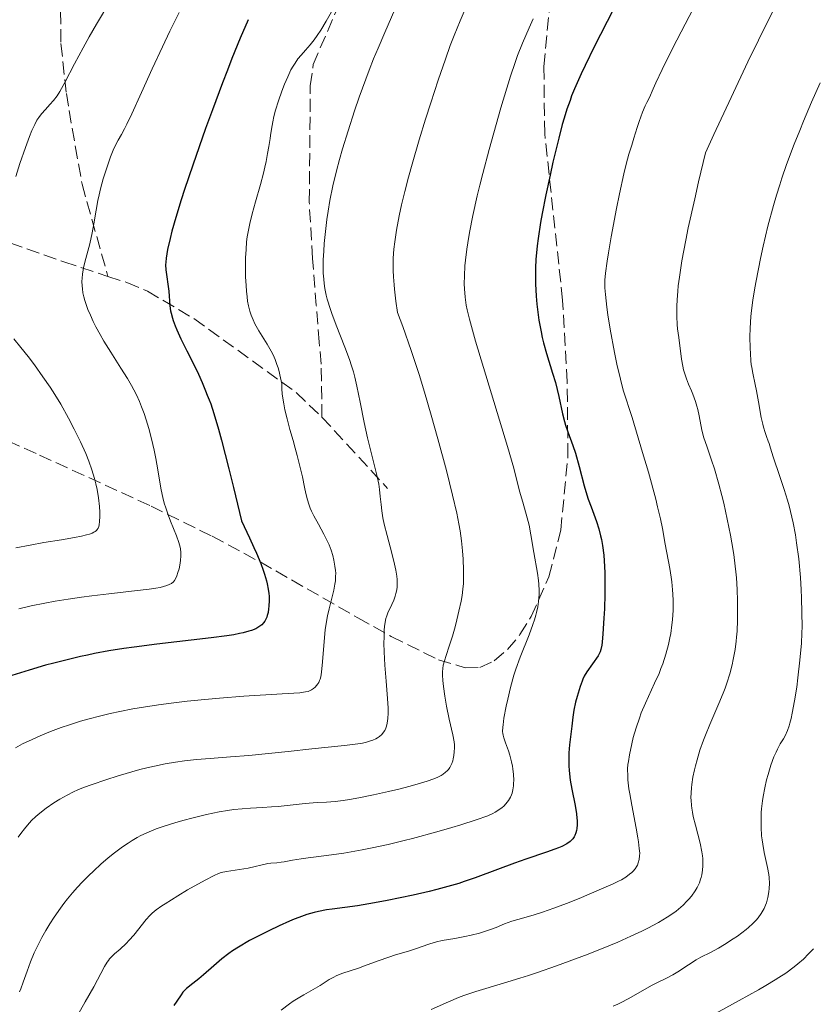
# Model space of a CAD drawing. Units: metres. Extents: x 664994 to 668453, y 4748920 to 4751316.
# Drawn here: x 666206 to 666313, y 4749652 to 4749785 of the extents above; entities that cross this region are included whole.
import ezdxf

# ---------------------------------------------------------------- set-up
doc = ezdxf.new("R2010")
doc.units = ezdxf.units.M
doc.header["$MEASUREMENT"] = 0
doc.linetypes.add('DGN Style 3', pattern=[2.435890702152634, 1.739921930109024, -0.6959687720436097])
for name, color, linetype, lineweight in [('Curva de nivel directora', 30, 'Continuous', 30), ('Curva de nivel intermedia', 30, 'Continuous', 0), ('Senda', 7, 'DGN Style 3', 0), ('Zona arbolada', 92, 'DGN Style 3', 0)]:
    doc.layers.add(name, color=color, linetype=linetype, lineweight=lineweight)

msp = doc.modelspace()

# ---------------------------------------------------------------- linework, layer by layer
at = {"layer": 'Curva de nivel directora', "color": 30, "linetype": 'Continuous', "lineweight": 30, "flags": 128}
for points, elevation in [([(666288.2199999995, 4749789.640000002), (666283.8699999999, 4749781.109999999), (666282.6399999983, 4749778.610000002), (666282.0999999996, 4749777.480000002), (666281.2100000001, 4749775.439999999), (666280.8300000001, 4749774.510000002), (666280.610000001, 4749773.900000001), (666280.1900000006, 4749772.710000002), (666279.8099999987, 4749771.490000002)], 1075), ([(666237.1999999993, 4749784.78), (666236.1299999986, 4749782.310000002), (666234.9899999986, 4749779.529999999), (666234.3799999985, 4749777.970000002), (666233.7300000002, 4749776.279999999), (666232.369999999, 4749772.630000002), (666231.4500000004, 4749770.100000001), (666229.7200000003, 4749765.170000001), (666228.6099999994, 4749761.9), (666228.1600000003, 4749760.480000001), (666227.4299999992, 4749758.109999999), (666226.9100000008, 4749756.260000002), (666226.6600000004, 4749755.270000001), (666226.3200000006, 4749753.78), (666226.1199999994, 4749752.640000001), (666226.0599999991, 4749752.07), (666226.0500000003, 4749751.740000002), (666226.0900000003, 4749751.070000002), (666226.4700000003, 4749748.180000001), (666226.6400000004, 4749746.189999999), (666226.7299999996, 4749745.53), (666226.79, 4749745.210000001), (666226.9599999998, 4749744.550000001), (666227.0599999982, 4749744.210000001), (666227.3299999987, 4749743.480000001), (666227.5499999999, 4749742.960000002), (666228.1099999987, 4749741.76), (666228.9200000003, 4749740.15), (666230.0399999999, 4749737.939999999), (666230.5099999993, 4749736.980000001), (666230.99, 4749735.86), (666231.4300000002, 4749734.720000001), (666231.6600000004, 4749734.170000001), (666231.9499999988, 4749733.529999999), (666232.1499999999, 4749732.990000002)], 1050), ([(666279.8099999987, 4749771.490000002), (666279.5699999994, 4749770.640000001), (666279.0799999998, 4749768.800000001), (666278.3099999987, 4749765.58), (666277.9199999997, 4749763.830000003), (666277.35, 4749761.180000001), (666276.8600000005, 4749758.630000001), (666276.6500000001, 4749757.430000001), (666276.3099999982, 4749755.270000001), (666276.1899999997, 4749754.280000002), (666276.0199999999, 4749752.460000002), (666275.9599999995, 4749751.33), (666275.9399999994, 4749750.600000001), (666275.9599999995, 4749749.150000001), (666276.04, 4749747.510000001), (666276.1399999983, 4749746.42), (666276.3099999982, 4749744.980000001), (666276.4199999999, 4749744.27), (666276.7100000007, 4749742.699999998), (666276.8699999992, 4749741.949999999), (666277.0500000003, 4749741.210000002), (666277.4500000004, 4749739.79), (666278.2699999985, 4749737.119999999), (666278.6399999994, 4749735.840000001), (666279.1, 4749733.970000002), (666279.6099999995, 4749731.650000002), (666279.88, 4749730.61), (666280.0199999987, 4749730.130000002), (666280.3200000003, 4749729.220000003), (666280.9899999987, 4749727.380000001), (666281.3300000007, 4749726.350000001), (666281.8299999991, 4749724.539999999), (666282.5199999998, 4749721.940000001), (666282.8799999997, 4749720.720000002), (666283.0699999996, 4749720.140000001), (666283.4499999996, 4749719.080000001), (666284.1699999993, 4749717.109999999), (666284.489999999, 4749716.119999999), (666284.7399999994, 4749715.189999999), (666284.8499999989, 4749714.689999999), (666284.9899999996, 4749713.9), (666285.1599999995, 4749712.59), (666285.2699999991, 4749711.060000001), (666285.3000000003, 4749710.21), (666285.3200000004, 4749709.289999999), (666285.3000000003, 4749707.330000001), (666285.249999999, 4749705.340000002), (666285.1900000008, 4749704.080000001), (666285.0599999989, 4749701.960000002), (666284.9699999995, 4749700.869999999), (666284.9099999992, 4749700.460000002), (666284.7899999986, 4749699.850000001), (666284.6799999991, 4749699.539999999), (666284.5999999985, 4749699.36), (666284.3899999984, 4749699.010000002), (666282.8899999986, 4749696.850000001), (666282.5299999987, 4749696.250000001), (666282.3399999987, 4749695.86), (666282.2299999992, 4749695.570000002), (666281.99, 4749694.890000002), (666281.5699999998, 4749693.510000001), (666281.3699999988, 4749692.750000001), (666281.1200000006, 4749691.66), (666280.9699999986, 4749690.730000001), (666280.8500000001, 4749689.520000001), (666280.7699999996, 4749688.810000001), (666280.5399999993, 4749687.010000001), (666280.4500000001, 4749685.930000002), (666280.4299999999, 4749684.770000001), (666280.4500000001, 4749684.160000001), (666280.4999999992, 4749683.53), (666280.649999999, 4749682.260000001), (666280.8700000002, 4749681.020000001), (666281.2900000004, 4749678.850000001), (666281.4800000006, 4749677.699999999), (666281.5499999997, 4749677.12), (666281.5699999998, 4749676.800000001), (666281.5599999987, 4749676.240000002), (666281.5199999984, 4749675.720000001), (666281.4800000006, 4749675.470000001), (666281.3899999988, 4749675.12), (666281.2599999991, 4749674.78), (666281.1699999997, 4749674.61), (666280.9799999997, 4749674.330000001), (666280.859999999, 4749674.189999999), (666280.6299999988, 4749673.980000002), (666280.1599999995, 4749673.650000001), (666279.489999999, 4749673.310000001), (666279.0599999997, 4749673.119999999), (666278.5700000002, 4749672.930000002), (666277.4199999992, 4749672.520000001), (666274.6299999995, 4749671.590000001), (666273.1199999986, 4749671.060000001), (666270.8399999987, 4749670.220000003), (666267.8300000002, 4749669.08), (666266.3399999993, 4749668.560000001), (666265.6100000006, 4749668.330000001), (666264.1299999988, 4749667.890000002), (666262.629999999, 4749667.490000002), (666261.6099999996, 4749667.230000001), (666259.4399999992, 4749666.74)], 1075), ([(666232.1499999999, 4749732.990000002), (666232.5700000002, 4749731.680000001), (666233.1899999994, 4749729.550000001), (666233.5800000007, 4749728.08), (666234.5799999996, 4749724.2), (666235.1999999988, 4749721.71), (666236.2899999997, 4749717.199999999), (666237.3800000005, 4749714.939999999), (666237.9700000006, 4749713.630000002), (666238.3199999991, 4749712.850000001), (666238.8800000001, 4749711.460000002), (666239.2099999987, 4749710.570000002), (666239.4000000008, 4749710.030000002), (666239.6699999992, 4749709.11), (666239.7699999998, 4749708.699999999), (666239.9100000005, 4749708.000000002), (666239.9899999987, 4749707.410000001), (666240.0099999988, 4749707.070000002), (666240.0099999988, 4749706.470000001), (666239.9699999986, 4749705.690000001), (666239.9399999996, 4749705.340000002), (666239.8700000005, 4749704.860000002), (666239.7599999985, 4749704.430000001), (666239.7000000004, 4749704.230000001), (666239.5300000005, 4749703.870000001), (666239.4399999989, 4749703.700000001), (666239.2699999991, 4749703.460000002), (666239.0299999998, 4749703.2), (666238.8899999991, 4749703.080000003), (666238.6499999999, 4749702.9), (666238.2099999995, 4749702.660000003), (666237.6399999995, 4749702.430000002), (666237.2999999998, 4749702.320000002), (666236.4999999997, 4749702.109999999), (666236.0300000003, 4749702.010000001), (666235.2399999991, 4749701.859999999), (666234.3200000003, 4749701.720000001), (666232.2100000003, 4749701.430000001), (666224.87, 4749700.580000001), (666221.8300000001, 4749700.189999999), (666220.4100000008, 4749699.980000001), (666218.379999999, 4749699.66), (666216.4399999989, 4749699.310000001), (666215.5000000001, 4749699.119999999), (666214.5700000003, 4749698.92), (666212.7499999986, 4749698.490000002), (666210.9800000006, 4749698.039999999), (666209.8399999985, 4749697.730000001), (666207.639999999, 4749697.08), (666205.3199999989, 4749696.350000001)], 1050), ([(666259.4399999992, 4749666.74), (666255.9300000002, 4749666.020000001), (666254.2200000002, 4749665.689999999), (666251.9600000004, 4749665.300000001), (666250.2500000005, 4749665.060000001), (666248.5400000005, 4749664.850000001), (666247.7599999983, 4749664.750000001), (666246.6699999997, 4749664.540000001), (666246.0799999996, 4749664.400000002), (666245.0999999985, 4749664.12), (666244.0099999999, 4749663.74), (666243.3999999998, 4749663.500000001), (666242.7600000004, 4749663.230000001), (666241.3900000001, 4749662.62), (666239.9799999997, 4749661.95), (666239.0700000002, 4749661.490000002), (666237.3899999993, 4749660.610000002), (666235.8899999994, 4749659.740000002), (666235.0699999991, 4749659.210000002), (666234.5700000006, 4749658.87), (666233.6200000007, 4749658.140000002), (666232.55, 4749657.230000001), (666231.1699999988, 4749656.010000001), (666230.5400000006, 4749655.470000003), (666229.7299999993, 4749654.820000002), (666228.8699999988, 4749654.140000001), (666228.5400000003, 4749653.82), (666228.3899999983, 4749653.65), (666228.1299999988, 4749653.300000002), (666227.5599999989, 4749652.430000001), (666227.1599999988, 4749651.86)], 1075)]:
    msp.add_lwpolyline(points, dxfattribs=dict(at, elevation=elevation))
at = {"layer": 'Curva de nivel intermedia', "color": 30, "linetype": 'Continuous', "lineweight": 0, "flags": 128}
for points, elevation in [([(666218.530000001, 4749787.189999999), (666216.7200000006, 4749784.179999999), (666215.7200000014, 4749782.46), (666214.91, 4749780.980000001), (666213.7600000012, 4749778.820000002), (666212.4600000002, 4749776.310000001), (666211.7800000008, 4749775.079999999), (666211.4000000008, 4749774.5), (666210.9200000003, 4749773.869999997), (666210.4500000009, 4749773.34), (666209.8400000005, 4749772.679999999), (666209.3300000011, 4749772.09), (666208.940000002, 4749771.599999999), (666208.7000000007, 4749771.220000002), (666208.4000000012, 4749770.67), (666208.0200000012, 4749769.84), (666207.6900000004, 4749769.04), (666207.1400000005, 4749767.550000001), (666206.3899999994, 4749765.380000001), (666205.8300000007, 4749763.65)], 1040), ([(666266.7000000014, 4749786.749999999), (666265.7900000017, 4749784.639999999), (666264.9800000003, 4749782.659999998), (666264.4600000017, 4749781.3), (666263.7900000013, 4749779.480000001), (666262.8099999999, 4749776.609999998), (666261.8200000019, 4749773.57), (666261.1200000001, 4749771.349999999), (666260.2700000008, 4749768.56), (666259.3099999997, 4749765.31), (666258.8100000012, 4749763.529999998), (666258.3200000017, 4749761.619999999), (666257.8800000013, 4749759.819999999), (666257.5700000006, 4749758.349999999), (666257.2000000018, 4749756.390000001), (666256.9600000004, 4749754.849999999), (666256.8399999997, 4749753.82), (666256.7700000005, 4749752.619999998), (666256.7400000015, 4749751.640000002), (666256.7600000015, 4749750.970000001), (666256.7999999997, 4749750.09), (666256.870000001, 4749749.039999999), (666256.9300000013, 4749748.460000001), (666257.1300000005, 4749746.82), (666257.3499999995, 4749745.310000001), (666258.04, 4749743.42), (666259.1799999999, 4749740.189999998), (666260.2599999995, 4749736.939999999), (666260.9900000005, 4749734.58), (666261.9000000004, 4749731.449999998), (666262.7800000008, 4749728.279999999), (666263.9299999997, 4749724.01), (666264.7700000004, 4749720.659999999), (666265.3200000002, 4749718.25), (666265.6200000017, 4749716.819999999), (666265.7900000017, 4749715.84), (666265.9700000006, 4749714.52), (666266.1200000002, 4749713.16), (666266.2000000007, 4749712.029999999), (666266.2499999999, 4749710.560000001), (666266.2499999999, 4749709.470000001), (666266.2200000008, 4749708.779999999), (666266.1500000015, 4749707.98), (666266.0399999998, 4749707.140000001), (666265.9100000003, 4749706.390000001), (666265.6300000007, 4749705.029999998), (666265.3600000005, 4749703.869999998), (666265.120000001, 4749702.939999999), (666264.7500000001, 4749701.640000001), (666264.3200000009, 4749700.289999999), (666263.9000000008, 4749699.060000001), (666263.6600000015, 4749698.34), (666263.5099999995, 4749697.739999999), (666263.4400000003, 4749697.310000001), (666263.4200000003, 4749696.83), (666263.4300000013, 4749696.380000001), (666263.4699999993, 4749695.690000001), (666263.5499999998, 4749694.880000001), (666263.7300000008, 4749693.569999998), (666263.9400000009, 4749692.239999999), (666264.2899999997, 4749690.48), (666264.7800000014, 4749688.359999998), (666264.9700000014, 4749687.399999999), (666265.0200000005, 4749686.990000002), (666265.0300000017, 4749686.609999998), (666265.0000000005, 4749686.05), (666264.9400000002, 4749685.550000002), (666264.8600000018, 4749685.130000001), (666264.7800000014, 4749684.840000001), (666264.6500000019, 4749684.480000001), (666264.530000001, 4749684.230000001), (666264.3800000013, 4749683.96), (666264.2000000002, 4749683.689999999), (666264.0500000005, 4749683.509999998), (666263.8300000015, 4749683.31), (666263.5200000008, 4749683.059999999), (666263.2300000002, 4749682.889999999), (666262.800000001, 4749682.659999999), (666262.24, 4749682.429999999), (666261.3200000012, 4749682.109999999), (666260.4500000018, 4749681.83), (666259.0599999994, 4749681.439999999), (666257.5100000004, 4749681.039999999), (666256.110000001, 4749680.71)], 1065), ([(666297.7999999995, 4749787.359999999), (666294.5000000005, 4749780.989999999), (666293.0400000009, 4749778.07), (666292.2000000003, 4749776.279999999), (666291.8300000015, 4749775.439999999), (666291.3399999999, 4749774.270000001), (666290.9800000021, 4749773.609999998), (666290.7699999998, 4749773.17), (666290.3899999999, 4749772.300000001), (666289.9299999994, 4749771.039999999), (666289.6700000003, 4749770.249999999), (666289.240000001, 4749768.81), (666288.9500000004, 4749767.88)], 1080), ([(666308.4900000005, 4749786.930000001), (666306.0400000005, 4749782.009999998), (666304.6100000001, 4749779.08), (666302.3300000002, 4749774.310000001), (666300.0300000003, 4749769.319999999), (666298.9100000004, 4749766.82), (666297.9600000004, 4749762.929999999), (666297.4300000007, 4749760.630000001), (666296.5600000012, 4749756.710000001), (666296.2200000014, 4749755.05), (666295.7000000007, 4749752.26), (666295.360000001, 4749750.069999999)], 1085), ([(666227.8600000007, 4749785.75), (666226.6200000001, 4749783.230000001), (666225.620000001, 4749781.13), (666224.2300000007, 4749778.15), (666222.78, 4749774.949999999), (666221.4800000014, 4749772.07), (666220.820000002, 4749770.680000001), (666220.5000000002, 4749770.05), (666220.0900000011, 4749769.319999999), (666219.6399999997, 4749768.55), (666219.3300000012, 4749767.96), (666218.9900000015, 4749767.199999998), (666218.6300000015, 4749766.3), (666218.1100000008, 4749764.8), (666217.6500000004, 4749763.310000001), (666217.2800000015, 4749761.980000001), (666217.0700000015, 4749761.17), (666216.9100000005, 4749760.390000001), (666216.6700000013, 4749759.09), (666216.3700000017, 4749757.27), (666216.1600000017, 4749756.050000001), (666215.8100000008, 4749754.58), (666215.2699999999, 4749752.56), (666215.0199999996, 4749751.560000001), (666214.9200000013, 4749751.069999998), (666214.8400000008, 4749750.49), (666214.7800000004, 4749749.909999999), (666214.7600000004, 4749749.470000001), (666214.7800000004, 4749748.91), (666214.8200000006, 4749748.470000001), (666214.9000000011, 4749747.949999998), (666215.0199999996, 4749747.41), (666215.1500000014, 4749746.92), (666215.3600000016, 4749746.25), (666215.5700000017, 4749745.699999998), (666215.9000000001, 4749744.92), (666216.2800000003, 4749744.089999998), (666216.6600000003, 4749743.349999999)], 1045), ([(666248.4400000023, 4749785.819999999), (666247.7200000002, 4749784.569999999), (666247.0000000005, 4749783.390000001), (666246.4800000021, 4749782.63), (666246.0900000008, 4749782.08), (666245.540000001, 4749781.369999999), (666244.9300000007, 4749780.66), (666244.3200000006, 4749779.980000001), (666243.9100000015, 4749779.489999999), (666243.5100000014, 4749778.939999999), (666243.240000001, 4749778.51), (666242.9600000017, 4749778.000000001), (666242.5200000012, 4749777.08), (666242.0899999999, 4749776.069999999), (666241.7300000022, 4749775.15), (666241.2699999996, 4749773.850000001), (666240.8700000016, 4749772.569999999), (666240.6400000014, 4749771.710000001), (666240.5000000006, 4749771.020000001), (666240.3200000018, 4749770.01), (666240.1900000023, 4749769.179999999), (666240.1400000007, 4749768.779999998), (666239.9800000021, 4749767.699999998), (666239.8200000012, 4749766.730000001), (666239.630000001, 4749765.649999999), (666239.4600000012, 4749764.88), (666239.2700000012, 4749764.08), (666238.86, 4749762.550000001), (666238.1900000017, 4749760.210000001), (666237.7500000013, 4749758.619999999), (666237.4100000015, 4749757.289999999), (666237.2199999995, 4749756.409999998), (666237.0700000018, 4749755.51), (666236.9800000002, 4749754.810000001), (666236.900000002, 4749753.789999999), (666236.8400000016, 4749752.67), (666236.8300000004, 4749751.619999999), (666236.8500000006, 4749750.13), (666236.900000002, 4749748.930000001), (666236.9500000012, 4749748.179999999), (666237.0400000005, 4749747.390000001), (666237.120000001, 4749746.84), (666237.2400000016, 4749746.220000001), (666237.4200000005, 4749745.49), (666237.5999999995, 4749744.96), (666237.8600000008, 4749744.31), (666238.1100000012, 4749743.789999999), (666238.6500000021, 4749742.83), (666239.7400000007, 4749741.02), (666240.2999999995, 4749740.069999999), (666240.5499999998, 4749739.58), (666240.8300000014, 4749738.970000001), (666241.0800000017, 4749738.310000001), (666241.2300000016, 4749737.84), (666241.3700000001, 4749737.350000001), (666241.4800000018, 4749736.890000002), (666241.7200000011, 4749735.7), (666241.7400000012, 4749735.009999999), (666241.7900000003, 4749734.32), (666241.8600000018, 4749733.749999999), (666241.9900000015, 4749732.990000002), (666242.1500000001, 4749732.189999999)], 1055), ([(666256.9900000017, 4749786.140000002), (666255.6100000005, 4749783.060000001), (666254.7099999996, 4749780.949999999), (666254.1100000006, 4749779.489999999), (666253.5200000005, 4749777.96), (666252.1799999995, 4749774.319999999), (666251.5300000012, 4749772.48), (666250.6700000007, 4749769.810000001), (666249.9199999997, 4749767.369999998), (666249.5000000016, 4749765.91), (666249.0999999995, 4749764.399999999), (666248.620000001, 4749762.369999997), (666248.2200000009, 4749760.380000001), (666247.9800000017, 4749758.970000001), (666247.8200000008, 4749757.84), (666247.6200000019, 4749756.220000001), (666247.4600000009, 4749754.619999998), (666247.3800000005, 4749753.560000001), (666247.3300000012, 4749752.400000001), (666247.3100000012, 4749751.319999999), (666247.3300000012, 4749750.600000001), (666247.3800000005, 4749749.8), (666247.4400000009, 4749749.220000001), (666247.5500000004, 4749748.519999999), (666247.7300000014, 4749747.619999998), (666247.860000001, 4749747.100000001), (666247.9400000017, 4749746.82), (666248.2099999997, 4749745.970000001), (666248.4800000002, 4749745.159999999), (666249.0800000015, 4749743.579999999), (666250.2500000005, 4749740.619999999), (666250.8700000019, 4749738.960000001), (666251.1400000001, 4749738.13), (666251.3900000004, 4749737.279999998), (666251.5800000004, 4749736.569999999), (666251.8500000008, 4749735.36), (666252.2900000013, 4749733.220000001), (666252.8400000011, 4749730.449999999), (666253.3000000014, 4749728.399999999), (666253.8700000015, 4749726.050000001), (666254.4900000006, 4749723.529999999), (666254.8000000013, 4749722.159999999)], 1060), ([(666275.6399999999, 4749784.890000001), (666275.0800000011, 4749783.680000001), (666274.1900000015, 4749781.630000001), (666273.540000001, 4749779.960000001), (666273.1900000002, 4749778.990000002), (666272.5900000011, 4749777.180000001), (666271.2800000014, 4749772.890000001), (666270.6300000009, 4749770.640000001), (666269.690000002, 4749767.27), (666268.8300000015, 4749764.02), (666268.4400000004, 4749762.49), (666268.1000000006, 4749761.039999999), (666267.5100000005, 4749758.4), (666267.0600000012, 4749756.08), (666266.8300000011, 4749754.699999999), (666266.7000000014, 4749753.859999998), (666266.5100000014, 4749752.34), (666266.440000002, 4749751.59), (666266.3600000016, 4749750.26)], 1070), ([(666314.38, 4749776.269999999), (666313.1999999998, 4749773.650000001), (666312.1100000013, 4749771.109999999), (666311.5999999995, 4749769.86), (666310.8600000018, 4749768), (666309.8300000015, 4749765.249999999), (666309.2000000012, 4749763.420000001), (666308.9000000015, 4749762.5), (666308.4700000002, 4749761.109999999), (666308.0600000012, 4749759.71), (666307.3200000013, 4749756.930000001), (666306.6799999998, 4749754.25), (666306.310000001, 4749752.56), (666305.7200000009, 4749749.58), (666305.5399999999, 4749748.619999999), (666305.2699999994, 4749746.970000001), (666305.0900000005, 4749745.57), (666305.0000000012, 4749744.739999999), (666304.9100000019, 4749743.179999999), (666304.8899999994, 4749742.03), (666304.9100000019, 4749740.51), (666304.9400000009, 4749739.779999999), (666305.0200000014, 4749738.769999999), (666305.0700000006, 4749738.310000001), (666305.1300000009, 4749737.880000002), (666305.2699999994, 4749737.099999999), (666305.6100000015, 4749735.59), (666305.7900000003, 4749734.740000002), (666306.0600000008, 4749733.25), (666306.4200000007, 4749731.149999999), (666306.6200000017, 4749730.230000001), (666306.7100000011, 4749729.819999999), (666306.9200000013, 4749729.130000001), (666307.1100000013, 4749728.560000001), (666307.3600000016, 4749727.930000001), (666307.4600000001, 4749727.640000001), (666307.67, 4749726.989999999), (666308.0099999999, 4749725.840000001), (666308.2700000014, 4749725.029999999), (666308.6300000012, 4749724.01), (666309.2000000012, 4749722.359999998), (666309.5099999995, 4749721.439999999), (666309.9600000011, 4749719.98), (666310.1700000013, 4749719.230000001), (666310.3600000012, 4749718.470000001), (666310.7099999998, 4749716.92), (666311.0099999994, 4749715.34), (666311.1800000014, 4749714.26), (666311.4600000009, 4749712.069999999), (666311.6900000012, 4749709.550000001), (666311.7900000017, 4749707.890000001), (666311.8400000009, 4749706.810000001), (666311.9000000012, 4749704.789999999), (666311.9100000003, 4749702.970000001), (666311.89, 4749702.08)], 1090), ([(666288.9500000004, 4749767.88), (666288.5599999992, 4749766.65), (666288.3600000005, 4749765.96), (666288.0300000017, 4749764.739999999), (666287.8600000018, 4749764.009999998), (666287.2800000008, 4749761.319999999), (666286.8800000006, 4749759.31), (666286.1600000008, 4749755.49), (666285.7899999998, 4749753.34), (666285.610000001, 4749752.24), (666285.4000000008, 4749750.600000001), (666285.3300000017, 4749749.640000001), (666285.3200000004, 4749749.039999999), (666285.3300000017, 4749748.63), (666285.3800000009, 4749747.740000002), (666285.5599999997, 4749746.04), (666285.7100000017, 4749744.980000001), (666286.02, 4749743.050000002), (666286.6100000001, 4749739.92), (666286.9400000009, 4749738.349999999), (666287.4000000014, 4749736.31), (666287.8000000014, 4749734.83), (666288.9900000006, 4749731.140000001), (666290.4099999999, 4749726.429999998), (666291.1800000012, 4749723.76), (666292.1800000002, 4749720.109999999), (666292.4300000005, 4749719.119999999), (666292.8100000005, 4749717.470000001), (666293.070000002, 4749716.16), (666293.4400000009, 4749714.060000001), (666294.0800000001, 4749710.8), (666294.2700000001, 4749709.609999998), (666294.3500000006, 4749709.000000001), (666294.4500000012, 4749707.890000001), (666294.4900000015, 4749707.319999999), (666294.5200000005, 4749706.460000002), (666294.5100000015, 4749705.16), (666294.4300000012, 4749703.84), (666294.3600000017, 4749703.180000001), (666294.2000000009, 4749702.009999999), (666294.0900000012, 4749701.430000001), (666293.9100000003, 4749700.55), (666293.5599999994, 4749699.239999999), (666293.1300000001, 4749697.930000001), (666292.8799999999, 4749697.279999999), (666292.6200000006, 4749696.619999997), (666292.0300000005, 4749695.300000001), (666290.7899999999, 4749692.640000002), (666290.2200000001, 4749691.3), (666289.9699999996, 4749690.619999998), (666289.5200000004, 4749689.279999999), (666289.1400000004, 4749687.980000001), (666288.9400000015, 4749687.16), (666288.6200000017, 4749685.660000001), (666288.480000001, 4749684.779999998), (666288.4299999997, 4749684.369999999), (666288.3800000005, 4749683.75), (666288.3899999993, 4749682.789999999), (666288.4200000007, 4749682.27), (666288.5599999992, 4749681.079999999), (666288.6599999998, 4749680.390000001), (666288.9300000003, 4749678.880000002), (666289.5200000004, 4749675.789999999), (666289.7599999995, 4749674.469999999), (666289.8500000011, 4749673.929999999), (666289.9600000007, 4749673.039999999), (666290.0099999999, 4749672.399999999), (666290.0000000009, 4749672.06), (666289.9400000006, 4749671.55), (666289.8200000023, 4749671.080000001), (666289.7100000003, 4749670.800000002), (666289.6100000021, 4749670.630000002), (666289.3900000007, 4749670.300000001), (666289.1100000013, 4749669.970000001), (666288.9400000015, 4749669.8), (666288.6500000008, 4749669.560000001), (666288.1300000001, 4749669.179999999), (666287.54, 4749668.820000002), (666287.16, 4749668.62), (666286.4300000013, 4749668.269999999), (666284.8700000012, 4749667.569999999), (666281.8300000014, 4749666.3), (666280.1200000015, 4749665.619999998), (666278.4400000006, 4749664.99), (666277.6600000005, 4749664.710000001), (666276.9200000007, 4749664.46), (666275.6199999999, 4749664.050000001), (666273.5600000012, 4749663.470000001), (666272.7600000009, 4749663.239999999), (666271.7900000009, 4749662.869999998), (666270.6399999999, 4749662.380000002), (666270.0300000019, 4749662.140000001), (666268.9500000001, 4749661.779999998), (666268.4200000003, 4749661.630000001), (666267.2800000003, 4749661.34), (666266.4000000019, 4749661.159999998), (666265.0499999997, 4749660.910000001), (666263.3600000021, 4749660.619999998), (666262.6199999999, 4749660.460000001), (666261.6900000002, 4749660.180000001), (666260.5500000003, 4749659.76)], 1080), ([(666266.3600000016, 4749750.26), (666266.3500000006, 4749749.149999999), (666266.3700000006, 4749748.500000001), (666266.4600000001, 4749747.359999998), (666266.6100000021, 4749746.289999999), (666266.7400000016, 4749745.66), (666267.0400000013, 4749744.41), (666267.8800000015, 4749741.449999998), (666272.1799999998, 4749727.239999999), (666273.0200000004, 4749724.289999999), (666273.8099999992, 4749721.199999998), (666274.2300000017, 4749719.73), (666274.8200000018, 4749717.630000001), (666275.0800000011, 4749716.640000001), (666275.3400000003, 4749715.34), (666275.7200000003, 4749712.939999999), (666276.2200000011, 4749710.16), (666276.3500000007, 4749709.170000001), (666276.400000002, 4749708.679999999), (666276.4400000002, 4749707.800000001), (666276.4300000012, 4749707.349999999), (666276.400000002, 4749706.679999998), (666276.3100000004, 4749705.970000001), (666276.2500000001, 4749705.609999999), (666276.0900000014, 4749704.859999998), (666275.9900000008, 4749704.470000001), (666275.8099999998, 4749703.859999999), (666275.5900000007, 4749703.210000002), (666275.0800000011, 4749701.84), (666273.8899999997, 4749698.819999999), (666273.3100000008, 4749697.199999999), (666273.0500000016, 4749696.380000001), (666272.5900000011, 4749694.729999999), (666272.2100000011, 4749693.17), (666272.01, 4749692.199999998), (666271.7000000015, 4749690.59), (666271.5800000008, 4749689.710000001), (666271.5400000005, 4749689.369999999), (666271.5200000005, 4749688.819999999), (666271.5499999995, 4749688.52), (666271.5800000008, 4749688.33), (666271.6800000013, 4749687.960000001), (666271.9200000005, 4749687.259999999), (666272.3099999995, 4749686.189999999), (666272.5000000016, 4749685.609999999), (666272.7300000018, 4749684.730000001), (666272.8500000003, 4749684.140000001), (666272.9100000008, 4749683.759999999), (666272.9900000012, 4749683.019999999), (666273.0200000004, 4749682.259999999), (666273.0000000001, 4749681.789999999), (666272.9800000022, 4749681.499999999), (666272.9000000019, 4749680.96), (666272.79, 4749680.48), (666272.7099999995, 4749680.259999998), (666272.570000001, 4749679.939999999), (666272.3000000005, 4749679.480000001), (666271.9500000018, 4749679.039999999), (666271.6700000003, 4749678.759999999), (666271.4600000001, 4749678.58), (666271.0199999998, 4749678.230000001), (666270.5100000001, 4749677.909999999), (666270.1799999994, 4749677.739999999), (666269.5100000009, 4749677.449999998), (666267.9599999997, 4749676.899999999), (666265.9000000012, 4749676.230000001), (666264.6600000006, 4749675.859999999), (666262.630000001, 4749675.259999998), (666259.35, 4749674.38), (666258.2500000002, 4749674.109999999), (666256.0599999997, 4749673.59), (666253.9400000008, 4749673.130000001), (666252.5900000007, 4749672.869999999), (666250.1100000018, 4749672.42), (666247.7500000015, 4749672.070000002), (666245.2800000017, 4749671.77), (666244.3200000006, 4749671.640000001), (666243.1700000018, 4749671.460000001), (666242.0499999997, 4749671.239999999), (666241.6200000005, 4749671.17), (666241.0400000014, 4749671.109999999), (666240.2700000004, 4749671.05), (666239.8400000012, 4749670.989999999), (666237.1900000003, 4749670.399999999), (666234.250000001, 4749669.939999999), (666233.5500000014, 4749669.78), (666233.2000000007, 4749669.659999999), (666232.5900000003, 4749669.409999999), (666231.3699999999, 4749668.779999998), (666229.0000000006, 4749667.439999999), (666227.7100000009, 4749666.669999998), (666225.9899999998, 4749665.59), (666225.5300000015, 4749665.279999998), (666224.7900000017, 4749664.750000001), (666224.2400000019, 4749664.289999999), (666223.9400000002, 4749664.009999999), (666223.4400000017, 4749663.460000001), (666221.7499999997, 4749661.349999999), (666221.1399999994, 4749660.66), (666220.7200000016, 4749660.220000001), (666219.9000000012, 4749659.46)], 1070), ([(666295.360000001, 4749750.069999999), (666295.2100000011, 4749748.880000001), (666295.1399999997, 4749748.179999999), (666295.0500000003, 4749746.989999999), (666295.01, 4749746.140000001), (666295.000000001, 4749744.75), (666295.0700000003, 4749743.689999999), (666295.1300000006, 4749743.08), (666295.3000000005, 4749741.939999999), (666295.6600000004, 4749739.019999999), (666295.8300000003, 4749738.050000001), (666295.9300000009, 4749737.59), (666296.0500000016, 4749737.159999999), (666296.3200000019, 4749736.359999999), (666296.6100000005, 4749735.630000001), (666297.0100000005, 4749734.720000001), (666297.1900000015, 4749734.289999999), (666297.5500000013, 4749733.310000001), (666297.7400000015, 4749732.66), (666297.850000001, 4749732.230000001), (666298.0400000009, 4749731.380000002), (666298.4000000008, 4749729.439999999), (666298.6700000013, 4749728.399999999), (666299.0500000013, 4749727.26), (666299.7199999995, 4749725.390000002), (666300.0999999995, 4749724.230000001), (666300.6900000018, 4749722.17), (666301.0899999996, 4749720.639999999), (666301.3400000001, 4749719.57), (666301.8300000017, 4749717.420000001), (666302.2699999998, 4749715.289999999), (666302.4599999998, 4749714.249999999), (666302.7100000002, 4749712.680000001), (666302.9100000013, 4749711.109999998), (666302.9900000017, 4749710.319999999), (666303.0600000012, 4749709.52), (666303.1500000005, 4749707.949999998), (666303.1900000008, 4749706.430000001), (666303.2000000018, 4749705.480000001), (666303.1900000008, 4749703.8), (666303.1399999993, 4749702.34), (666303.0800000012, 4749701.510000001), (666303.030000002, 4749700.980000001), (666302.870000001, 4749699.859999998), (666302.6299999997, 4749698.529999998), (666302.4700000011, 4749697.789999999), (666302.1700000014, 4749696.59), (666301.7800000003, 4749695.310000001), (666301.55, 4749694.640000001), (666301.2900000009, 4749693.96), (666300.7099999997, 4749692.569999999), (666299.4600000002, 4749689.730000001), (666298.8700000001, 4749688.33), (666298.6100000008, 4749687.640000002), (666298.1400000014, 4749686.289999999), (666297.7500000002, 4749684.999999999), (666297.5300000012, 4749684.179999999), (666297.4100000005, 4749683.640000001), (666297.2000000004, 4749682.63), (666297.0400000017, 4749681.680000001), (666296.9900000005, 4749681.220000001), (666296.9400000012, 4749680.539999999), (666296.9200000011, 4749679.869999999), (666296.9400000012, 4749679.529999999), (666296.9900000005, 4749678.83), (666297.0300000005, 4749678.48), (666297.12, 4749677.930000001), (666297.2400000007, 4749677.359999999), (666297.5300000012, 4749676.159999999), (666298.1600000015, 4749673.73), (666298.4000000008, 4749672.58), (666298.4700000001, 4749672.04), (666298.5100000004, 4749671.689999999), (666298.5400000016, 4749671.019999998), (666298.5300000004, 4749670.699999998), (666298.4900000001, 4749670.090000001), (666298.3899999995, 4749669.5), (666298.3000000003, 4749669.13), (666298.230000001, 4749668.890000001), (666298.060000001, 4749668.42), (666297.8900000011, 4749668.029999999), (666297.7600000014, 4749667.779999999), (666297.4800000021, 4749667.300000001), (666297.0000000015, 4749666.609999998), (666296.6399999994, 4749666.179999999), (666296.3900000014, 4749665.910000001), (666295.8700000005, 4749665.390000001), (666295.570000001, 4749665.119999999), (666294.9299999995, 4749664.599999999), (666294.2300000021, 4749664.09), (666293.7100000014, 4749663.759999998), (666292.54, 4749663.07), (666291.1200000008, 4749662.300000001), (666290.2800000003, 4749661.880000001), (666288.8299999997, 4749661.190000001), (666287.0800000017, 4749660.42), (666286.0900000016, 4749659.999999999), (666283.0400000005, 4749658.789999999), (666281.3700000008, 4749658.15), (666278.7900000014, 4749657.210000002), (666276.2400000012, 4749656.319999999)], 1085), ([(666216.6600000003, 4749743.349999999), (666217.2200000011, 4749742.329999999), (666217.7300000008, 4749741.439999999), (666218.6400000006, 4749739.970000002), (666220.0300000008, 4749737.779999998), (666220.9100000014, 4749736.390000001), (666221.4500000002, 4749735.460000001), (666221.7699999998, 4749734.88), (666222.1200000007, 4749734.180000001), (666222.530000002, 4749733.300000002), (666222.8100000013, 4749732.589999998), (666223.1500000011, 4749731.660000001), (666223.4200000016, 4749730.850000001), (666223.7700000004, 4749729.67), (666224.1500000004, 4749728.270000001), (666224.5200000014, 4749726.75), (666224.7500000015, 4749725.63), (666225.0199999998, 4749724.09), (666225.2800000012, 4749722.439999999), (666225.4500000012, 4749721.399999999), (666225.6700000003, 4749720.369999998), (666225.8800000002, 4749719.59), (666226.0800000015, 4749718.949999999), (666226.41, 4749718.029999998), (666226.7300000018, 4749717.179999999), (666227.5000000009, 4749715.189999999), (666227.8200000004, 4749714.309999999), (666227.9099999998, 4749713.989999999), (666228.0400000017, 4749713.46), (666228.110000001, 4749712.900000001), (666228.1199999999, 4749712.480000001), (666228.0700000008, 4749711.859999999), (666227.9700000002, 4749711.210000001), (666227.8700000017, 4749710.749999999), (666227.7199999999, 4749710.239999999), (666227.5600000012, 4749709.779999998), (666227.4300000014, 4749709.49), (666227.2599999994, 4749709.180000001), (666227.1000000007, 4749708.980000001), (666226.8400000014, 4749708.779999999), (666226.5199999996, 4749708.609999999), (666226.2200000001, 4749708.489999998), (666225.7500000007, 4749708.34), (666225.3200000015, 4749708.24), (666224.7300000014, 4749708.140000001), (666223.8500000008, 4749707.999999999), (666221.8600000015, 4749707.76), (666218.4100000003, 4749707.38), (666216.0900000002, 4749707.119999998), (666214.7000000001, 4749706.939999999), (666212.9000000006, 4749706.67), (666211.1700000005, 4749706.380000001), (666209.7700000014, 4749706.119999999), (666207.9200000007, 4749705.739999999), (666206.2599999999, 4749705.359999999)], 1045), ([(666205.5900000016, 4749741.76), (666206.5300000003, 4749740.600000001), (666207.5100000015, 4749739.359999998), (666208.3499999997, 4749738.239999999), (666209.4900000019, 4749736.640000001), (666210.4800000021, 4749735.219999999), (666211.1100000002, 4749734.249999999), (666211.9000000014, 4749732.92), (666212.950000002, 4749731.07), (666213.7300000021, 4749729.59), (666214.5800000015, 4749727.859999998), (666215.29, 4749726.300000001), (666215.7100000002, 4749725.259999999), (666216.1200000015, 4749724.09), (666216.4700000002, 4749722.930000001), (666216.6600000003, 4749722.199999999), (666216.8099999999, 4749721.449999998)], 1040), ([(666242.1500000001, 4749732.189999999), (666242.4500000019, 4749730.960000001), (666242.8299999996, 4749729.54), (666243.260000001, 4749728.02), (666243.5400000005, 4749727.029999999), (666243.8100000009, 4749726.039999999), (666244.1700000007, 4749724.59), (666244.5000000016, 4749723.140000001), (666244.8000000011, 4749721.770000001), (666244.9800000021, 4749720.909999999), (666245.2100000002, 4749720.039999999), (666245.370000001, 4749719.470000001), (666245.57, 4749718.930000001), (666245.74, 4749718.520000001), (666246.0700000006, 4749717.880000001), (666246.6699999997, 4749716.779999999), (666247.4200000007, 4749715.390000001), (666247.860000001, 4749714.510000001), (666248.1000000002, 4749713.970000001), (666248.3700000007, 4749713.24), (666248.600000001, 4749712.53), (666248.7500000007, 4749711.92), (666248.9000000004, 4749711.119999999), (666248.9699999997, 4749710.519999999), (666249.0000000009, 4749710.17), (666248.9899999998, 4749709.720000001), (666248.9600000008, 4749709.139999999), (666248.8900000015, 4749708.660000001), (666248.7400000017, 4749707.859999998), (666248.4400000023, 4749706.600000001), (666248.1200000005, 4749705.33), (666247.9100000003, 4749704.390000001), (666247.7100000012, 4749703.350000001), (666247.5900000005, 4749702.51), (666247.4400000009, 4749700.949999999), (666247.2300000007, 4749698.210000001), (666247.0800000011, 4749696.79), (666246.9800000006, 4749696.189999999), (666246.9000000021, 4749695.88), (666246.8300000007, 4749695.679999999), (666246.7100000001, 4749695.429999999), (666246.6000000006, 4749695.240000002), (666246.4200000016, 4749694.999999999), (666246.2200000006, 4749694.779999998), (666246.0199999993, 4749694.609999998), (666245.730000001, 4749694.420000001), (666245.4699999995, 4749694.289999999), (666245.2800000017, 4749694.220000001), (666244.9400000019, 4749694.15), (666244.1500000006, 4749694.039999999), (666241.7900000003, 4749693.869999998), (666236.6200000005, 4749693.550000001), (666233.3400000012, 4749693.32), (666231.360000001, 4749693.140000001), (666228.9700000016, 4749692.890000001), (666227.1600000011, 4749692.680000001), (666225.0900000012, 4749692.399999999), (666223.0800000018, 4749692.099999998), (666221.6500000014, 4749691.850000001), (666219.8699999999, 4749691.510000001), (666218.5600000002, 4749691.24), (666217.1299999995, 4749690.890000002), (666215.7500000005, 4749690.529999999), (666214.5900000003, 4749690.189999999), (666213.0999999995, 4749689.720000001), (666211.9700000007, 4749689.329999999), (666210.5200000001, 4749688.789999999), (666209.1499999999, 4749688.229999999), (666208.0599999991, 4749687.739999999), (666206.7500000016, 4749687.119999998), (666205.7900000005, 4749686.62)], 1055), ([(666216.8099999999, 4749721.449999998), (666216.990000001, 4749720.289999999), (666217.1200000006, 4749719.15), (666217.1600000008, 4749718.369999998), (666217.1600000008, 4749717.81), (666217.1400000007, 4749717.140000002), (666217.0900000016, 4749716.689999999), (666217.0300000012, 4749716.449999998), (666216.9400000018, 4749716.23), (666216.8300000001, 4749716.029999998), (666216.7200000006, 4749715.9), (666216.5400000017, 4749715.749999999), (666216.3899999997, 4749715.659999999), (666216.1600000017, 4749715.539999999), (666215.7999999997, 4749715.42), (666215.3900000006, 4749715.3), (666214.690000001, 4749715.140000001), (666213.7800000012, 4749714.970000001), (666212.0199999999, 4749714.67), (666209.6200000015, 4749714.269999999), (666207.780000002, 4749713.949999999), (666205.8500000008, 4749713.560000001)], 1040), ([(666254.8000000013, 4749722.159999999), (666254.9100000008, 4749721.439999999), (666255.0200000004, 4749720.489999999), (666255.120000001, 4749719.390000001), (666255.2200000016, 4749718.560000001), (666255.3700000013, 4749717.600000001), (666255.55, 4749716.759999999), (666255.9300000002, 4749715.239999999), (666256.5700000017, 4749712.829999999), (666256.9400000004, 4749711.350000001), (666257.1000000013, 4749710.569999999), (666257.230000001, 4749709.74), (666257.2800000003, 4749709.28), (666257.2900000013, 4749708.779999999), (666257.2800000003, 4749708.300000001), (666257.230000001, 4749707.92), (666257.1300000005, 4749707.430000001), (666257.0200000008, 4749707.039999999), (666256.8200000019, 4749706.509999998), (666256.5700000017, 4749705.939999999), (666256.2899999999, 4749705.34), (666256.0900000011, 4749704.92), (666255.900000001, 4749704.419999998), (666255.7800000003, 4749704.019999999), (666255.6799999997, 4749703.529999998), (666255.5999999993, 4749702.970000001), (666255.5600000012, 4749702.449999999), (666255.520000001, 4749701.52), (666255.5099999999, 4749700.71), (666255.5400000011, 4749699.539999999), (666255.6300000006, 4749697.749999999), (666255.8000000004, 4749695.59), (666255.9800000016, 4749693.249999999), (666256.0599999997, 4749691.949999998), (666256.0700000009, 4749691.289999999), (666256.0400000019, 4749690.550000002), (666255.9600000014, 4749689.91), (666255.8699999996, 4749689.53), (666255.7800000003, 4749689.26), (666255.6300000006, 4749688.949999998), (666255.4699999996, 4749688.699999998), (666255.2100000003, 4749688.399999999), (666254.8900000007, 4749688.119999999), (666254.6400000004, 4749687.939999999), (666254.4000000012, 4749687.810000001), (666254.0200000012, 4749687.640000002), (666253.5499999997, 4749687.480000001), (666253.1699999997, 4749687.369999998), (666252.6100000008, 4749687.239999999), (666251.9800000006, 4749687.13), (666250.1800000012, 4749686.92), (666245.7700000012, 4749686.480000001), (666242.5700000004, 4749686.13), (666239.4900000002, 4749685.779999999), (666237.2999999998, 4749685.569999999), (666234.8000000009, 4749685.369999998), (666232.0500000016, 4749685.180000001), (666230.2300000022, 4749685.029999998), (666228.5900000016, 4749684.859999998), (666227.4000000001, 4749684.689999999), (666226.0000000009, 4749684.449999999), (666224.5400000014, 4749684.140000001), (666223.5300000011, 4749683.910000001), (666222.5800000011, 4749683.66), (666219.670000001, 4749682.849999999), (666218.0000000013, 4749682.310000001), (666216.1399999994, 4749681.680000001), (666214.9700000003, 4749681.239999999), (666214.2300000006, 4749680.929999999), (666213.6300000015, 4749680.660000001), (666212.7799999999, 4749680.24), (666211.7699999996, 4749679.680000001), (666210.9600000004, 4749679.179999999), (666209.9600000014, 4749678.49), (666209.0800000007, 4749677.810000001), (666208.5399999998, 4749677.349999998), (666207.9600000009, 4749676.789999999), (666207.410000001, 4749676.179999999), (666207.0100000009, 4749675.699999998), (666206.5300000003, 4749675.07), (666206.1500000004, 4749674.560000001)], 1060), ([(666311.89, 4749702.08), (666311.8200000008, 4749700.719999999), (666311.6300000009, 4749698.439999999), (666311.3600000005, 4749696.039999999), (666311.1900000004, 4749694.779999998), (666310.9100000011, 4749692.939999999), (666310.6000000003, 4749691.289999999), (666310.4400000017, 4749690.569999999), (666310.2800000008, 4749689.949999998), (666310.1700000013, 4749689.579999999), (666309.9500000001, 4749688.949999998), (666309.6200000013, 4749688.220000001), (666309.4, 4749687.82), (666308.9800000021, 4749687.13), (666308.5900000009, 4749686.430000001), (666308.4099999999, 4749686.039999999), (666308.1300000005, 4749685.399999999), (666307.7100000002, 4749684.25), (666307.3300000003, 4749682.99), (666307.1400000004, 4749682.300000002), (666306.8899999999, 4749681.189999999), (666306.6700000009, 4749680.029999998), (666306.5800000015, 4749679.449999999), (666306.4500000018, 4749678.400000001), (666306.4100000015, 4749677.869999999), (666306.3800000005, 4749677.09), (666306.3800000005, 4749675.909999998), (666306.4600000008, 4749674.749999999), (666306.5200000012, 4749674.179999999), (666306.6100000006, 4749673.609999998), (666306.8200000006, 4749672.509999999), (666307.2600000009, 4749670.449999998), (666307.4300000009, 4749669.529999999), (666307.48, 4749669.099999998), (666307.5200000004, 4749668.32), (666307.5000000001, 4749667.619999998), (666307.450000001, 4749667.189999999), (666307.3000000013, 4749666.409999999), (666307.1100000013, 4749665.720000001), (666306.9900000005, 4749665.399999999), (666306.7900000016, 4749664.939999999), (666306.4100000015, 4749664.279999999), (666305.9900000015, 4749663.689999999), (666305.7300000021, 4749663.380000001), (666305.2600000005, 4749662.9), (666304.6900000006, 4749662.380000002), (666304.3600000021, 4749662.109999998), (666303.2000000018, 4749661.230000001), (666302.6299999997, 4749660.84), (666301.4699999996, 4749660.079999999), (666300.6500000015, 4749659.59), (666299.5700000019, 4749659.02), (666298.2700000011, 4749658.369999999), (666297.6200000006, 4749658.01), (666296.5900000002, 4749657.350000001), (666295.1700000009, 4749656.409999999), (666294.4900000015, 4749655.98), (666293.5400000014, 4749655.48), (666292.320000001, 4749654.9), (666291.6799999995, 4749654.59), (666290.6400000001, 4749654.02), (666289.1800000007, 4749653.179999999), (666288.4500000019, 4749652.770000001), (666287.5100000009, 4749652.27), (666287.0599999994, 4749652.050000001), (666286.4100000013, 4749651.749999999)], 1090), ([(666256.110000001, 4749680.71), (666254.1100000006, 4749680.259999998), (666252.1400000014, 4749679.859999998), (666250.8700000019, 4749679.63), (666250.0100000014, 4749679.500000001), (666248.9100000015, 4749679.369999999), (666247.7500000015, 4749679.279999999), (666246.5100000009, 4749679.220000002), (666244.9000000017, 4749679.08), (666241.2200000003, 4749678.709999999), (666240.3200000018, 4749678.630000001), (666239.1100000005, 4749678.550000001), (666237.5200000011, 4749678.470000001), (666236.4000000014, 4749678.400000001), (666235.2700000004, 4749678.279999998), (666234.4099999998, 4749678.169999998), (666233.2699999998, 4749677.970000001), (666231.570000001, 4749677.619999998), (666229.7500000016, 4749677.179999998), (666228.3900000004, 4749676.81), (666227.3100000008, 4749676.480000001), (666225.8600000001, 4749676.019999999), (666224.7900000017, 4749675.66), (666224.1500000004, 4749675.42), (666223.4300000005, 4749675.109999998), (666222.7199999997, 4749674.78), (666222.2000000012, 4749674.500000001), (666221.5199999994, 4749674.099999998), (666220.9800000008, 4749673.759999999), (666220.2499999999, 4749673.249999999), (666219.1600000013, 4749672.439999999), (666218.3200000009, 4749671.76), (666217.3300000008, 4749670.910000001), (666216.3700000017, 4749670.029999998), (666215.6699999999, 4749669.359999999), (666214.8099999995, 4749668.49), (666214.1700000003, 4749667.810000001), (666213.4900000007, 4749667.039999999), (666212.8300000012, 4749666.250000001), (666212.3399999996, 4749665.619999998), (666211.8700000001, 4749664.99), (666211.0200000008, 4749663.77), (666210.4199999997, 4749662.859999999), (666209.900000001, 4749661.99), (666209.3600000001, 4749661.029999999), (666208.7499999999, 4749659.849999999), (666208.3200000008, 4749658.939999999), (666207.8300000012, 4749657.770000001), (666207.3600000017, 4749656.500000001), (666206.85, 4749654.989999999), (666206.5300000003, 4749654.109999999), (666206.3300000014, 4749653.689999999)], 1065), ([(666219.9000000012, 4749659.46), (666219.1700000003, 4749658.84), (666218.8200000017, 4749658.51), (666218.4900000008, 4749658.140000002), (666218.3299999998, 4749657.929999999), (666218.1700000011, 4749657.689999999), (666217.8300000014, 4749657.12), (666216.3700000017, 4749654.399999999), (666215.2200000007, 4749652.350000001), (666213.5199999998, 4749649.369999998)], 1070), ([(666260.5500000003, 4749659.76), (666259.9199999998, 4749659.539999999), (666258.8100000012, 4749659.199999998), (666257.0800000011, 4749658.699999998), (666256.1500000014, 4749658.4), (666254.7300000021, 4749657.890000001), (666252.8900000004, 4749657.199999998), (666252.060000001, 4749656.9), (666249.9700000011, 4749656.220000002), (666249.3600000008, 4749655.98), (666249.0600000013, 4749655.84), (666248.7500000007, 4749655.689999999), (666248.1400000005, 4749655.350000001), (666246.9100000011, 4749654.580000001), (666246.2899999997, 4749654.199999998), (666245.6500000005, 4749653.84), (666244.7100000017, 4749653.32), (666244.1799999997, 4749653), (666243.2800000012, 4749652.430000001), (666242.7699999993, 4749652.079999999), (666241.6200000005, 4749651.239999999)], 1080), ([(666313.4400000012, 4749659.519999998), (666313.1200000016, 4749659.16), (666312.7900000009, 4749658.81), (666312.1000000001, 4749658.13), (666311.3600000005, 4749657.48), (666310.8399999995, 4749657.06), (666309.7199999997, 4749656.239999999), (666308.7899999998, 4749655.630000001), (666308.2700000014, 4749655.300000001), (666307.0399999997, 4749654.560000001), (666306.0400000005, 4749653.98), (666303.4500000001, 4749652.529999998), (666298.0400000009, 4749649.569999999)], 1095), ([(666276.2400000012, 4749656.319999999), (666275.0099999995, 4749655.91), (666273.8400000005, 4749655.539999999), (666271.6500000001, 4749654.869999999), (666267.9000000017, 4749653.74), (666266.3000000013, 4749653.199999999), (666265.5700000004, 4749652.929999999), (666264.2200000003, 4749652.369999997), (666261.8900000014, 4749651.310000001)], 1085)]:
    msp.add_lwpolyline(points, dxfattribs=dict(at, elevation=elevation))
at = {"layer": 'Senda', "color": 7, "linetype": 'DGN Style 3', "lineweight": 0, "extrusion": (-0.1117591561377322, 0.1214718592510274, 0.9862831634117458), "elevation": 503541.7633758198, "flags": 128}
msp.add_lwpolyline([(-3706216.94651872, -3002371.462168199), (-3706216.94651872, -3002358.194440437)], dxfattribs=at)
at = {"layer": 'Senda', "color": 7, "linetype": 'DGN Style 3', "lineweight": 0}
for points in [[(666247.149999998, 4749731.189999999, 1056.800000000003), (666247.0300000019, 4749738.320000002, 1057.039999999994), (666246.7800000014, 4749741.290000002, 1057.759999999995), (666246.3799999993, 4749746.230000002, 1058.399999999994), (666245.8599999984, 4749752.600000001, 1058.440000000003), (666245.4299999992, 4749760.180000001, 1057.630000000005), (666245.57, 4749775.850000001, 1055.429999999993), (666245.9600000011, 4749778.730000001, 1055.089999999997), (666250.510000002, 4749789.279999999, 1053.940000000002), (666254.0700000004, 4749801.420000001, 1053.470000000001), (666256.9299999992, 4749808.01, 1052.509999999995), (666259.9600000001, 4749816.380000001, 1050.839999999997), (666263.8799999984, 4749822.810000001, 1049.970000000001), (666264.8599999996, 4749825.040000002, 1049.690000000002), (666266.0799999977, 4749830.230000001, 1049.179999999993), (666269.0399999993, 4749843.710000001, 1046.25), (666269.149999999, 4749846.640000001, 1045.600000000006), (666268.8400000005, 4749853.17, 1042.740000000005), (666268.5599999989, 4749857.92, 1041.550000000003), (666268.8500000016, 4749860.310000001, 1040.940000000002), (666269.8500000008, 4749863.290000001, 1040.350000000006), (666274.0300000005, 4749873.660000003, 1039.399999999994), (666276.0899999992, 4749880.83, 1039.880000000005), (666276.6400000014, 4749882.41, 1039.529999999999)], [(666223.2399999984, 4749872.870000001, 1010.050000000003), (666226.1599999998, 4749864.2, 1014.100000000006), (666226.6600000004, 4749861.949999999, 1015.029999999999), (666227.0699999994, 4749857.480000001, 1016.479999999996), (666227.5399999988, 4749853.130000002, 1016.720000000001), (666227.5700000002, 4749850.930000001, 1017.979999999996), (666227.2100000002, 4749849.170000001, 1018.869999999996), (666226.3599999986, 4749846.880000002, 1019.220000000001), (666222.239999997, 4749838.980000001, 1020.779999999999), (666220.9800000008, 4749831.230000001, 1022.679999999993), (666218.969999999, 4749821.500000002, 1025.539999999994), (666216.7399999984, 4749812.74, 1029.360000000001), (666215.7699999984, 4749807.940000001, 1030.360000000001), (666214.5700000003, 4749800.620000001, 1031.270000000004), (666212.8899999994, 4749794.850000001, 1033.410000000003), (666212.1600000008, 4749790.000000001, 1034.410000000003), (666211.8799999991, 4749785.930000001, 1035.610000000001), (666211.9299999983, 4749781.560000001, 1037.229999999996), (666212.6700000004, 4749774.850000001, 1040.639999999999), (666213.0300000003, 4749772.550000001, 1041.449999999997), (666214.7800000004, 4749762.590000002, 1043.300000000003), (666218.2600000005, 4749750.17, 1045.440000000002)], [(666202.7500000006, 4749755.51, 1038), (666212.3099999983, 4749752.11, 1042.300000000003), (666218.2600000005, 4749750.17, 1045.440000000002)], [(666218.2600000005, 4749750.17, 1045.440000000002), (666220.8299999988, 4749749.33, 1046.789999999994), (666223.6000000003, 4749748.180000001, 1047.850000000006), (666229.8700000001, 4749744.480000001, 1049.929999999993), (666243.6799999991, 4749734.510000001, 1055.729999999996), (666247.149999998, 4749731.189999999, 1056.800000000003)]]:
    msp.add_polyline3d(points, dxfattribs=at)
at = {"layer": 'Zona arbolada', "color": 92, "linetype": 'DGN Style 3', "lineweight": 0}
msp.add_polyline3d([(666193.6299999999, 4749732.92, 1049.110000000001), (666209.0300000003, 4749726.08, 1054.690000000002), (666224.0899999999, 4749719.210000001, 1060.919999999998), (666232.3300000001, 4749715.140000001, 1064.770000000004), (666238.8200000003, 4749711.66, 1068.139999999999), (666251.9800000006, 4749704.130000001, 1077), (666256.4900000002, 4749701.619999999, 1079.589999999997), (666262.8700000001, 4749698.49, 1082.610000000001), (666266.4600000001, 4749697.390000001, 1084.229999999996), (666268.4500000002, 4749697.449999999, 1085.169999999998), (666270.3600000005, 4749698.32, 1086.110000000001), (666272.1799999997, 4749699.84, 1087.029999999999), (666273.8600000005, 4749701.880000001, 1087.889999999999), (666275.3700000001, 4749704.300000001, 1088.639999999999), (666277.7699999996, 4749709.67, 1089.699999999997), (666279.3600000005, 4749715.939999999, 1089.949999999997), (666280.3300000001, 4749725.939999999, 1089.949999999997), (666280.2300000006, 4749735.939999999, 1089.949999999997), (666279.6100000005, 4749746.970000001, 1089.949999999997), (666277.2000000002, 4749769.390000001, 1089.949999999997), (666277.0800000001, 4749778.49, 1089.919999999998), (666277.79, 4749785.890000001, 1089.479999999996)], dxfattribs=at)

doc.saveas('drawing.dxf')
